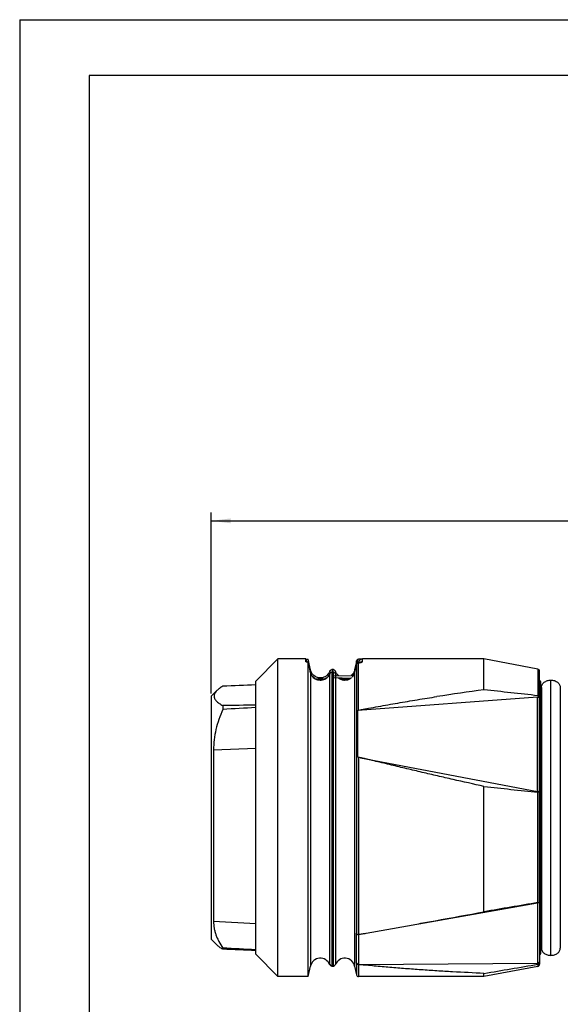
# Model space of a CAD drawing. Units: millimetres. Extents: x 0 to 420, y 0 to 297.
# Drawn here: x 0 to 97, y 120 to 297 of the extents above; entities that cross this region are included whole.
import ezdxf

# ---------------------------------------------------------------- set-up
doc = ezdxf.new("R2010")
doc.units = ezdxf.units.MM
doc.header["$LTSCALE"] = 23.1
doc.layers.get('0').update_dxf_attribs({"linetype": 'CONTINUOUS'})
for name, color, linetype in [('_03_2D_DRAWING_DIMENSION', 7, 'CONTINUOUS'), ('_24_IMPORT', 7, 'CONTINUOUS'), ('_26_DATUM_AXIS', 7, 'CONTINUOUS'), ('_MDL_SMALL', 7, 'CONTINUOUS')]:
    doc.layers.add(name, color=color, linetype=linetype)
doc.styles.get("Standard").update_dxf_attribs({"font": 'arialn.ttf'})
doc.dimstyles.new('DIMSTYLE_1', dxfattribs={"dimtxt": 3.5, "dimasz": 3.5, "dimexe": 1.5, "dimexo": 1, "dimgap": 0.875, "dimtad": 1, "dimlfac": 0.5, "dimdsep": 46, "dimtxsty": 'STANDARD', "dimblk": '_FILLED', "dimblk1": '_FILLED', "dimblk2": '_FILLED', "dimcen": 0.09, "dimclrt": 7, "dimazin": 2, "dimtol": 1, "dimtp": 2, "dimtm": 2, "dimtfac": 1, "dimtofl": 0, "dimtmove": 0, "dimatfit": 3, "dimldrblk": '_FILLED', "dimfxl": 1, "dimtolj": 1, "dimarcsym": 0})

# ---------------------------------------------------------------- blocks, each defined once
blk = doc.blocks.new('_FILLED')
at = {"color": 0, "linetype": 'BYBLOCK'}
blk.add_solid([(0, 0), (-1, 0.125), (-1, -0.125)], dxfattribs=at)
blk = doc.blocks.new('*D0')
at = {"layer": '_03_2D_DRAWING_DIMENSION', "color": 7}
for p, q in [((34.4, 176.08), (34.4, 208.54)), ((34.4, 207.04), (114, 207.04)), ((193.6, 207.04), (114, 207.04)), ((193.6, 176.55), (193.6, 208.54))]:
    blk.add_line(p, q, dxfattribs=at)
at = {"layer": '_03_2D_DRAWING_DIMENSION', "color": 7, "xscale": 3.5, "yscale": 3.5, "zscale": 3.5, "rotation": 180}
blk.add_blockref('_FILLED', (34.4, 207.04), dxfattribs=at)
at = {"layer": '_03_2D_DRAWING_DIMENSION', "color": 7, "xscale": 3.5, "yscale": 3.5, "zscale": 3.5}
blk.add_blockref('_FILLED', (193.6, 207.04), dxfattribs=at)
at = {"layer": '_03_2D_DRAWING_DIMENSION', "color": 7, "insert": (114, 211.68), "char_height": 3.5, "width": 18.1674, "attachment_point": 2, "line_spacing_factor": 0.9}
blk.add_mtext('79.6{\\ftxt;\\W0.0001;\\H0.0001;\\~}{\\ftxt;\\W0.6987951807;\\H3.5; }{\\ftxt;\\W0.0001;\\H0.0001;\\~}\\H2.45;2', dxfattribs=at)

msp = doc.modelspace()

# ---------------------------------------------------------------- linework, layer by layer
at = {"color": 7}
for p, q in [((0, 297), (0, 0)), ((0, 297), (420, 297)), ((12.5, 287), (12.5, 10)), ((410, 287), (12.5, 287)), ((46.398, 182.246), (42.398, 178.246)), ((46.398, 125.246), (46.398, 182.246)), ((51.398, 181.756), (51.398, 182.246)), ((52.239, 180.293), (51.832, 182.208)), ((83.398, 176.71), (83.398, 182.246)), ((93.072, 180.427), (83.398, 182.246)), ((51.832, 181.57), (51.832, 181.578)), ((51.934, 181.12), (51.832, 181.578)), ((51.832, 125.246), (51.832, 181.57)), ((52.094, 180.411), (51.934, 181.12)), ((52.236, 179.782), (52.094, 180.411)), ((56.198, 180.337), (56.198, 179.9)), ((60.471, 181.78), (60.157, 180.299)), ((60.267, 180.278), (60.159, 179.797)), ((60.397, 180.863), (60.267, 180.278)), ((60.482, 181.246), (60.397, 180.863)), ((60.473, 181.79), (60.471, 181.78)), ((60.478, 181.814), (60.473, 181.79)), ((60.499, 181.304), (60.499, 181.305)), ((60.84, 181.581), (60.84, 181.581)), ((52.411, 179.814), (52.347, 179.95)), ((52.477, 179.698), (52.411, 179.814)), ((52.461, 179.259), (52.461, 179.259)), ((55.697, 179.569), (55.681, 179.523)), ((56.715, 179.523), (56.699, 179.569)), ((59.711, 179.425), (59.546, 179.269)), ((59.779, 179.504), (59.711, 179.425)), ((59.911, 179.228), (59.838, 179.133)), ((93.398, 138.549), (93.398, 180.034)), ((42.398, 129.246), (42.398, 178.246)), ((34.398, 175.546), (35.417, 176.565)), ((34.398, 175.546), (34.398, 131.946)), ((60.741, 173.04), (93.014, 175.435)), ((36.489, 173.876), (36.489, 173.186)), ((61.233, 164.511), (93.014, 158.439)), ((83.398, 136.867), (83.398, 159.377)), ((71.682, 134.735), (93.014, 138.493)), ((93.398, 138.54), (93.398, 127.458)), ((34.398, 131.946), (35.417, 130.926)), ((36.489, 130.35), (36.489, 130.132)), ((46.398, 125.246), (42.398, 129.246)), ((60.495, 127.716), (60.487, 127.753)), ((60.909, 127.426), (93.014, 127.649)), ((51.832, 125.246), (52.238, 127.126)), ((56.055, 127.126), (56.341, 127.126)), ((60.157, 127.126), (60.495, 125.561)), ((93.072, 127.065), (83.398, 125.246)), ((83.398, 125.246), (83.398, 125.808))]:
    msp.add_line(p, q, dxfattribs=at)
at = {"color": 9}
for p, q in [((51.564, 181.739), (51.53, 182.234)), ((61.598, 181.791), (61.598, 182.246)), ((51.568, 181.691), (51.564, 181.739)), ((60.482, 181.246), (60.483, 181.249)), ((60.483, 181.249), (60.499, 181.304)), ((60.495, 181.254), (60.495, 132.976)), ((60.886, 173.085), (60.886, 181.562)), ((93.072, 180.427), (93.072, 175.651)), ((52.197, 179.95), (52.238, 179.77)), ((52.236, 179.782), (52.238, 179.77)), ((52.238, 179.77), (52.238, 127.126)), ((52.461, 179.259), (52.475, 179.229)), ((55.681, 127.384), (55.681, 179.523)), ((56.055, 179.883), (56.055, 127.126)), ((56.341, 127.126), (56.341, 179.883)), ((56.715, 179.523), (56.715, 127.384)), ((60.157, 179.787), (60.211, 180.025)), ((60.159, 179.797), (60.157, 179.787)), ((60.157, 179.787), (60.157, 127.126)), ((42.398, 166.158), (34.825, 165.894)), ((60.886, 164.582), (60.886, 132.812)), ((93.072, 138.513), (93.072, 158.33)), ((42.398, 134.703), (34.825, 135.108)), ((60.487, 132.976), (60.487, 133.004)), ((60.487, 132.976), (60.487, 133.004)), ((60.909, 127.426), (60.909, 132.812)), ((60.495, 127.716), (60.495, 125.561)), ((60.886, 127.386), (60.886, 125.246)), ((93.072, 127.461), (93.072, 127.065))]:
    msp.add_line(p, q, dxfattribs=at)
at = {"color": 7}
for points in [[(60.874, 182.193), (60.833, 182.19), (60.795, 182.183), (60.758, 182.172), (60.723, 182.158), (60.689, 182.141), (60.658, 182.122), (60.63, 182.101), (60.605, 182.077), (60.582, 182.053), (60.562, 182.027), (60.544, 182.001), (60.53, 181.975), (60.517, 181.949), (60.508, 181.926), (60.503, 181.908), (60.498, 181.894), (60.495, 181.882), (60.492, 181.871), (60.489, 181.859), (60.486, 181.846), (60.478, 181.814)], [(61.033, 182.198), (60.907, 182.194), (60.874, 182.193)], [(61.24, 182.208), (61.144, 182.203), (61.09, 182.201), (61.033, 182.198)], [(61.403, 182.219), (61.382, 182.218), (61.353, 182.215), (61.32, 182.213), (61.282, 182.211), (61.24, 182.208)], [(52.347, 179.95), (52.292, 180.097), (52.248, 180.255), (52.239, 180.293)], [(56.198, 180.337), (56.197, 180.068), (56.198, 179.9)], [(60.157, 180.299), (60.152, 180.278), (60.112, 180.126), (60.061, 179.984)], [(60.499, 181.304), (60.492, 181.282), (60.482, 181.246)], [(60.841, 181.581), (60.785, 181.571), (60.733, 181.554), (60.685, 181.531), (60.643, 181.503), (60.606, 181.471), (60.574, 181.438), (60.549, 181.403), (60.528, 181.369), (60.513, 181.338), (60.502, 181.312), (60.499, 181.305)], [(61.144, 181.629), (61.166, 181.64), (61.172, 181.642), (61.162, 181.639), (61.137, 181.632), (61.097, 181.622), (61.044, 181.611), (60.977, 181.599), (60.898, 181.588), (60.84, 181.581)], [(52.461, 179.259), (52.392, 179.372), (52.332, 179.495), (52.281, 179.626), (52.241, 179.765), (52.236, 179.782)], [(55.697, 179.569), (55.615, 179.393), (55.487, 179.193), (55.332, 179.014), (55.152, 178.857), (54.951, 178.724), (54.732, 178.619), (54.501, 178.541), (54.262, 178.494), (54.017, 178.476), (53.773, 178.489), (53.532, 178.532), (53.3, 178.604), (53.079, 178.705), (52.875, 178.834), (52.691, 178.987), (52.53, 179.165), (52.461, 179.259)], [(52.688, 179.422), (52.537, 179.609), (52.477, 179.699)], [(55.518, 179.697), (55.378, 179.503), (55.216, 179.329), (55.033, 179.179), (54.832, 179.054), (54.618, 178.957), (54.394, 178.89), (54.164, 178.852), (53.931, 178.846), (53.7, 178.87), (53.474, 178.924), (53.256, 179.008), (53.05, 179.12), (52.86, 179.259), (52.688, 179.422)], [(55.686, 180.043), (55.631, 179.909), (55.518, 179.697)], [(56.903, 179.203), (56.882, 179.23), (56.765, 179.422), (56.699, 179.569)], [(56.914, 179.642), (56.787, 179.861), (56.71, 180.043)], [(57.322, 179.214), (57.247, 179.27), (57.068, 179.444), (56.914, 179.642)], [(59.42, 178.769), (59.359, 178.729), (59.153, 178.627), (58.935, 178.551), (58.708, 178.501), (58.477, 178.478), (58.245, 178.482), (58.015, 178.514), (57.79, 178.572), (57.576, 178.657), (57.374, 178.767), (57.298, 178.822)], [(59.933, 179.725), (59.858, 179.607), (59.779, 179.504)], [(60.159, 179.797), (60.142, 179.728), (60.081, 179.546), (60.003, 179.378), (59.911, 179.228)], [(60.061, 179.984), (60.001, 179.85), (59.933, 179.725)]]:
    msp.add_lwpolyline(points, dxfattribs=at)
for centre, radius, start, end in [((61.598, 181.446), 0.8, 90, 171), ((56.387, 172.552), 7.787, 91.39448, 92.44659), ((55.983, 171.805), 8.535, 87.59947, 88.55945), ((92.998, 180.034), 0.4, 0, 79.35267), ((137.398, -229.775), 410.056, 97.56719, 98.76038), ((-105.886, -1597.862), 1784.639, 83.599159, 83.911594), ((-525.828, 168.823), 586.584, 359.588034, 0.411966), ((55.803, 138.879), 26.201, 78.03724, 78.81232), ((234.918, 1514.341), 1363.409, 263.619364, 264.028273), ((475.883, -2140.384), 2310.826, 99.535584, 99.778892), ((68.247, 135.387), 8.118, 197.06968, 197.27102), ((53.998, 126.746), 1.8, 20.76559, 167.81253), ((56.055, 127.526), 0.4, 200.76559, 270), ((56.341, 127.526), 0.4, 270, 339.23441), ((58.398, 126.746), 1.8, 12.18747, 159.23441), ((-416.57, 3079.813), 2996.017, 279.606331, 279.794018), ((92.998, 127.458), 0.4, 280.64733, 360), ((92.944, 127.877), 0.452, 330.95517, 340.74307), ((60.886, 125.646), 0.4, 192.18747, 270)]:
    msp.add_arc(centre, radius, start, end, dxfattribs=at)
at = {"color": 9}
for centre, radius, start, end in [((378.614, 254.346), 334.787, 192.5552, 192.83935), ((-212.243, 241.33), 279.266, 347.3189, 347.57617), ((60.707, 181.736), 0.241, 155.3502, 166.94001), ((60.883, 181.16), 0.402, 118.59632, 128.20877), ((60.886, 181.154), 0.408, 90.01392, 96.20468), ((60.491, 185.454), 3.912, 275.80283, 278.00116), ((61.59, 180.993), 0.796, 127.0364, 134.52326), ((61.595, 180.987), 0.804, 123.33285, 127.04268), ((53.808, 180.132), 1.61, 193.02304, 194.61686), ((53.814, 180.134), 1.618, 194.61796, 200.10123), ((53.804, 180.13), 1.606, 200.09851, 204.34816), ((53.759, 180.11), 1.557, 204.33263, 213.24282), ((53.692, 180.068), 1.478, 213.317, 214.56551), ((53.835, 180.167), 1.653, 214.58169, 221.23902), ((54.218, 180.131), 1.585, 330.49244, 337.42836), ((58.169, 180.127), 1.575, 202.54965, 209.67081), ((58.213, 180.151), 1.625, 209.65111, 215.71518), ((58.47, 180.258), 1.781, 303.16308, 310.95303), ((58.668, 180.063), 1.503, 321.11819, 323.25777), ((58.636, 180.087), 1.543, 323.26202, 325.90628), ((61.958, 181.369), 2.89, 224.58773, 225.45466), ((58.599, 180.113), 1.588, 325.90525, 328.78419), ((62.302, 181.718), 3.379, 225.44995, 225.86184), ((58.525, 180.155), 1.674, 328.84906, 340.66096), ((58.502, 180.164), 1.698, 340.62099, 347.14689), ((-4311.697, 166.937), 4404.719, 359.889456, 0.110544), ((-1661.396, 130.375), 1721.885, 359.912729, 0.086521)]:
    msp.add_arc(centre, radius, start, end, dxfattribs=at)
at = {"color": 7}
for points, knots in [([(51.398, 182.241), (51.398, 182.241), (51.399, 182.241), (51.401, 182.24), (51.408, 182.24), (51.419, 182.239), (51.434, 182.238), (51.452, 182.237), (51.485, 182.236), (51.511, 182.235), (51.53, 182.234)], [0, 0, 0, 0, 0.0050363, 0.0177652, 0.0673641, 0.1490117, 0.2620181, 0.4052484, 0.5774521, 1, 1, 1, 1]), ([(51.53, 182.234), (51.572, 182.233), (51.631, 182.232), (51.704, 182.228), (51.748, 182.225), (51.782, 182.221), (51.808, 182.218), (51.823, 182.214), (51.832, 182.21), (51.832, 182.208)], [0, 0, 0, 0, 0.4112948, 0.5804454, 0.7225866, 0.8363911, 0.920695, 0.9747851, 1, 1, 1, 1]), ([(51.546, 181.695), (51.525, 181.698), (51.488, 181.706), (51.446, 181.718), (51.421, 181.73), (51.406, 181.739), (51.398, 181.749), (51.398, 181.756)], [0, 0, 0, 0, 0.3861412, 0.6827096, 0.79474, 0.8829813, 1, 1, 1, 1]), ([(51.735, 181.649), (51.708, 181.659), (51.645, 181.677), (51.581, 181.689), (51.546, 181.695)], [0, 0, 0, 0, 0.4490716, 1, 1, 1, 1]), ([(51.778, 181.631), (51.775, 181.632), (51.761, 181.639), (51.746, 181.645), (51.735, 181.649)], [0, 0, 0, 0, 0.2294208, 1, 1, 1, 1]), ([(51.832, 181.578), (51.829, 181.588), (51.813, 181.61), (51.791, 181.624), (51.778, 181.631)], [0, 0, 0, 0, 0.4137989, 1, 1, 1, 1]), ([(55.686, 180.043), (55.712, 180.114), (55.778, 180.217), (55.917, 180.308), (56.007, 180.33), (56.055, 180.332)], [0, 0, 0, 0, 0.454618, 0.7070108, 1, 1, 1, 1]), ([(56.341, 180.332), (56.389, 180.33), (56.479, 180.308), (56.618, 180.217), (56.684, 180.114), (56.71, 180.043)], [0, 0, 0, 0, 0.2929868, 0.5453719, 1, 1, 1, 1]), ([(56.055, 179.883), (56.013, 179.877), (55.931, 179.85), (55.795, 179.753), (55.726, 179.645), (55.697, 179.569)], [0, 0, 0, 0, 0.258795, 0.5096672, 1, 1, 1, 1]), ([(56.198, 179.9), (56.185, 179.899), (56.138, 179.894), (56.09, 179.889), (56.055, 179.883)], [0, 0, 0, 0, 0.2616121, 1, 1, 1, 1]), ([(56.341, 179.883), (56.33, 179.885), (56.282, 179.892), (56.234, 179.897), (56.198, 179.9)], [0, 0, 0, 0, 0.2375991, 1, 1, 1, 1]), ([(56.699, 179.569), (56.67, 179.645), (56.601, 179.753), (56.465, 179.85), (56.383, 179.877), (56.341, 179.883)], [0, 0, 0, 0, 0.4903266, 0.7412067, 1, 1, 1, 1]), ([(36.489, 177.36), (36.284, 177.237), (35.909, 176.995), (35.563, 176.711), (35.417, 176.565)], [0, 0, 0, 0, 0.53749, 1, 1, 1, 1]), ([(35.417, 176.565), (35.34, 176.487), (35.2, 176.332), (35.037, 176.084), (34.935, 175.832), (34.911, 175.66), (34.911, 175.578)], [0, 0, 0, 0, 0.2896863, 0.548214, 0.7815966, 1, 1, 1, 1]), ([(34.911, 175.578), (34.911, 175.503), (34.93, 175.35), (35.013, 175.126), (35.148, 174.907), (35.332, 174.692), (35.562, 174.481), (35.941, 174.192), (36.262, 174), (36.489, 173.876)], [0, 0, 0, 0, 0.0922989, 0.188932, 0.2938864, 0.4098235, 0.5382046, 0.6795293, 1, 1, 1, 1]), ([(60.886, 173.085), (61.181, 173.131), (61.768, 173.232), (62.94, 173.444), (64.402, 173.714), (66.156, 174.032), (67.911, 174.343), (69.667, 174.645), (72.011, 175.036), (73.771, 175.316), (74.945, 175.497)], [0, 0, 0, 0, 0.0627232, 0.1253241, 0.2503789, 0.3753543, 0.5002985, 0.6252291, 0.7501539, 1, 1, 1, 1]), ([(93.014, 175.435), (93.053, 175.438), (93.134, 175.429), (93.24, 175.37), (93.32, 175.28), (93.354, 175.207), (93.367, 175.169)], [0, 0, 0, 0, 0.2481347, 0.4976451, 0.7484693, 1, 1, 1, 1]), ([(93.072, 175.651), (93.122, 175.646), (93.221, 175.608), (93.326, 175.493), (93.386, 175.35), (93.398, 175.247), (93.398, 175.196)], [0, 0, 0, 0, 0.247722, 0.4975528, 0.748783, 1, 1, 1, 1]), ([(36.489, 173.186), (36.232, 172.604), (35.763, 171.424), (35.222, 169.609), (34.897, 167.759), (34.825, 166.514), (34.825, 165.894)], [0, 0, 0, 0, 0.2536033, 0.504773, 0.7529493, 1, 1, 1, 1]), ([(60.741, 173.04), (60.764, 173.051), (60.811, 173.07), (60.861, 173.08), (60.886, 173.084)], [0, 0, 0, 0, 0.5005422, 1, 1, 1, 1]), ([(34.825, 165.894), (34.825, 163.207), (34.831, 157.626), (34.839, 149.384), (34.832, 141.809), (34.825, 137.128), (34.825, 135.108)], [0, 0, 0, 0, 0.2617775, 0.5438797, 0.8031364, 1, 1, 1, 1]), ([(60.886, 164.582), (60.874, 164.584), (60.826, 164.594), (60.777, 164.601), (60.741, 164.605)], [0, 0, 0, 0, 0.2577426, 1, 1, 1, 1]), ([(83.398, 159.377), (81.544, 159.785), (78.766, 160.406), (75.066, 161.252), (72.294, 161.895), (69.527, 162.547), (67.223, 163.097), (65.381, 163.54), (64, 163.872), (62.849, 164.146), (61.927, 164.359), (61.465, 164.462), (61.233, 164.511)], [0, 0, 0, 0, 0.2503032, 0.3753951, 0.5004373, 0.6254217, 0.7503397, 0.8127721, 0.8751874, 0.9375905, 0.9687919, 1, 1, 1, 1]), ([(93.332, 158.475), (93.293, 158.449), (93.184, 158.42), (93.075, 158.427), (93.014, 158.439)], [0, 0, 0, 0, 0.4287662, 1, 1, 1, 1]), ([(93.398, 158.489), (93.398, 158.466), (93.383, 158.414), (93.313, 158.356), (93.204, 158.325), (93.119, 158.325), (93.072, 158.33)], [0, 0, 0, 0, 0.1727111, 0.3758842, 0.6499554, 1, 1, 1, 1]), ([(93.398, 158.59), (93.398, 158.568), (93.386, 158.522), (93.352, 158.488), (93.332, 158.475)], [0, 0, 0, 0, 0.4671438, 1, 1, 1, 1]), ([(93.014, 138.493), (93.042, 138.498), (93.095, 138.507), (93.172, 138.52), (93.241, 138.529), (93.297, 138.537), (93.341, 138.541), (93.371, 138.543), (93.388, 138.543), (93.396, 138.542), (93.398, 138.54), (93.398, 138.54)], [0, 0, 0, 0, 0.2161455, 0.4220468, 0.6025236, 0.7502133, 0.8618094, 0.9387808, 0.9833334, 0.994528, 1, 1, 1, 1]), ([(93.072, 138.513), (93.096, 138.517), (93.143, 138.525), (93.21, 138.535), (93.267, 138.543), (93.315, 138.548), (93.35, 138.552), (93.376, 138.553), (93.389, 138.553), (93.398, 138.551), (93.398, 138.549)], [0, 0, 0, 0, 0.2262937, 0.4339794, 0.6119211, 0.7558957, 0.8647575, 0.9400551, 0.9838393, 1, 1, 1, 1]), ([(71.682, 134.735), (72.657, 134.913), (76.562, 135.626), (80.467, 136.336), (83.398, 136.867)], [0, 0, 0, 0, 0.2495866, 1, 1, 1, 1]), ([(34.825, 135.108), (34.825, 134.704), (34.88, 134.094), (35.059, 133.295), (35.249, 132.695), (35.493, 132.099), (35.885, 131.302), (36.236, 130.726), (36.489, 130.35)], [0, 0, 0, 0, 0.2368962, 0.3570092, 0.4795415, 0.6053227, 0.7341741, 1, 1, 1, 1]), ([(60.886, 132.812), (61.113, 132.844), (61.564, 132.915), (62.465, 133.066), (63.589, 133.264), (64.937, 133.505), (66.735, 133.831), (68.983, 134.242), (70.782, 134.571), (71.682, 134.735)], [0, 0, 0, 0, 0.0625851, 0.1250622, 0.2499121, 0.3747565, 0.4996535, 0.7496697, 1, 1, 1, 1]), ([(60.495, 132.976), (60.505, 132.945), (60.543, 132.883), (60.639, 132.824), (60.758, 132.8), (60.843, 132.805), (60.886, 132.812)], [0, 0, 0, 0, 0.2171508, 0.4518622, 0.7128627, 1, 1, 1, 1]), ([(36.489, 130.132), (36.284, 130.254), (35.909, 130.497), (35.563, 130.781), (35.417, 130.926)], [0, 0, 0, 0, 0.53749, 1, 1, 1, 1]), ([(60.886, 127.386), (60.841, 127.39), (60.751, 127.413), (60.633, 127.486), (60.541, 127.589), (60.505, 127.673), (60.495, 127.716)], [0, 0, 0, 0, 0.2506638, 0.5042411, 0.7558839, 1, 1, 1, 1]), ([(60.909, 127.426), (60.821, 127.426), (60.642, 127.486), (60.525, 127.634), (60.497, 127.716)], [0, 0, 0, 0, 0.5031327, 1, 1, 1, 1]), ([(83.398, 125.808), (81.516, 125.891), (78.695, 126.033), (74.937, 126.257), (72.122, 126.445), (69.311, 126.652), (66.971, 126.843), (65.101, 127.006), (63.698, 127.132), (62.529, 127.241), (61.591, 127.326), (61.122, 127.367), (60.886, 127.386)], [0, 0, 0, 0, 0.2503996, 0.3754667, 0.5004399, 0.6253187, 0.7501138, 0.812493, 0.8748813, 0.9373276, 0.9686132, 1, 1, 1, 1]), ([(93.318, 127.816), (93.284, 127.767), (93.195, 127.682), (93.074, 127.649), (93.014, 127.649)], [0, 0, 0, 0, 0.495722, 1, 1, 1, 1]), ([(93.339, 127.658), (93.312, 127.609), (93.237, 127.519), (93.129, 127.471), (93.072, 127.461)], [0, 0, 0, 0, 0.4922542, 1, 1, 1, 1]), ([(93.398, 128.083), (93.398, 128.037), (93.385, 127.942), (93.345, 127.855), (93.318, 127.816)], [0, 0, 0, 0, 0.4910099, 1, 1, 1, 1]), ([(93.398, 127.889), (93.398, 127.876), (93.396, 127.821), (93.385, 127.767), (93.371, 127.728)], [0, 0, 0, 0, 0.2466712, 1, 1, 1, 1])]:
    msp.add_open_spline(points, degree=3, knots=knots, dxfattribs=at)
at = {"color": 9}
for points, knots in [([(60.722, 182.005), (60.735, 182.032), (60.759, 182.08), (60.799, 182.14), (60.835, 182.179), (60.863, 182.193), (60.874, 182.193)], [0, 0, 0, 0, 0.3618851, 0.6488666, 0.8579378, 1, 1, 1, 1]), ([(52.144, 180.199), (52.159, 180.207), (52.186, 180.223), (52.221, 180.25), (52.242, 180.278), (52.239, 180.293)], [0, 0, 0, 0, 0.371466, 0.6578599, 1, 1, 1, 1]), ([(60.245, 180.19), (60.231, 180.199), (60.205, 180.217), (60.17, 180.249), (60.153, 180.281), (60.157, 180.299)], [0, 0, 0, 0, 0.3533857, 0.6323966, 1, 1, 1, 1]), ([(60.471, 181.78), (60.47, 181.775), (60.466, 181.751), (60.466, 181.726), (60.467, 181.708)], [0, 0, 0, 0, 0.2389625, 1, 1, 1, 1]), ([(60.467, 181.708), (60.468, 181.695), (60.477, 181.638), (60.499, 181.583), (60.519, 181.544)], [0, 0, 0, 0, 0.2265877, 1, 1, 1, 1]), ([(60.489, 181.261), (60.488, 181.261), (60.486, 181.256), (60.485, 181.252), (60.483, 181.249)], [0, 0, 0, 0, 0.1944938, 1, 1, 1, 1]), ([(60.489, 181.836), (60.498, 181.857), (60.524, 181.897), (60.598, 181.965), (60.671, 181.994), (60.722, 182.005)], [0, 0, 0, 0, 0.2320542, 0.4747426, 1, 1, 1, 1]), ([(60.495, 181.254), (60.495, 181.257), (60.495, 181.26), (60.494, 181.264), (60.494, 181.265), (60.493, 181.266), (60.491, 181.265), (60.49, 181.264), (60.489, 181.262), (60.489, 181.261)], [0, 0, 0, 0, 0.4029494, 0.5318272, 0.6158088, 0.6696381, 0.7355797, 0.8430952, 1, 1, 1, 1]), ([(60.495, 181.254), (60.505, 181.297), (60.539, 181.381), (60.6, 181.448), (60.635, 181.476)], [0, 0, 0, 0, 0.4981751, 1, 1, 1, 1]), ([(60.519, 181.544), (60.523, 181.535), (60.542, 181.501), (60.563, 181.468), (60.58, 181.444)], [0, 0, 0, 0, 0.2394413, 1, 1, 1, 1]), ([(60.647, 181.506), (60.641, 181.597), (60.647, 181.731), (60.682, 181.897), (60.707, 181.971), (60.722, 182.005)], [0, 0, 0, 0, 0.5399109, 0.7824792, 1, 1, 1, 1]), ([(60.886, 181.562), (60.88, 181.569), (60.866, 181.58), (60.849, 181.582), (60.841, 181.581)], [0, 0, 0, 0, 0.5196293, 1, 1, 1, 1]), ([(61.035, 181.58), (61.115, 181.592), (61.228, 181.611), (61.366, 181.647), (61.447, 181.673), (61.511, 181.702), (61.565, 181.733), (61.598, 181.768), (61.598, 181.791)], [0, 0, 0, 0, 0.3902863, 0.5523515, 0.6900288, 0.8025475, 0.8900719, 1, 1, 1, 1]), ([(61.153, 181.658), (61.219, 181.701), (61.363, 181.768), (61.52, 181.791), (61.598, 181.791)], [0, 0, 0, 0, 0.4997697, 1, 1, 1, 1]), ([(52.318, 179.533), (52.323, 179.537), (52.342, 179.551), (52.36, 179.566), (52.373, 179.577)], [0, 0, 0, 0, 0.2648109, 1, 1, 1, 1]), ([(52.373, 179.577), (52.391, 179.592), (52.422, 179.619), (52.45, 179.647), (52.461, 179.66)], [0, 0, 0, 0, 0.580215, 1, 1, 1, 1]), ([(52.461, 179.66), (52.467, 179.668), (52.475, 179.678), (52.48, 179.694), (52.477, 179.698)], [0, 0, 0, 0, 0.6551602, 1, 1, 1, 1]), ([(52.593, 179.078), (52.686, 178.972), (52.903, 178.779), (53.293, 178.574), (53.728, 178.462), (54.182, 178.452), (54.624, 178.545), (55.024, 178.734), (55.359, 179.004), (55.529, 179.231), (55.597, 179.351)], [0, 0, 0, 0, 0.1214415, 0.24674, 0.3751023, 0.5047559, 0.6335209, 0.7595082, 0.8816567, 1, 1, 1, 1]), ([(57.275, 178.82), (57.427, 178.709), (57.773, 178.532), (58.349, 178.432), (58.93, 178.504), (59.286, 178.664), (59.444, 178.767)], [0, 0, 0, 0, 0.24602, 0.4989545, 0.752495, 1, 1, 1, 1]), ([(59.901, 179.341), (59.881, 179.361), (59.847, 179.397), (59.81, 179.44), (59.789, 179.469), (59.78, 179.485), (59.775, 179.499), (59.779, 179.504)], [0, 0, 0, 0, 0.4099561, 0.7157471, 0.8271498, 0.9103716, 1, 1, 1, 1]), ([(93.014, 138.493), (93.017, 137.187), (93.02, 134.819), (93.023, 131.67), (93.022, 129.554), (93.018, 128.308), (93.016, 127.842), (93.014, 127.649)], [0, 0, 0, 0, 0.3612649, 0.6553298, 0.8709876, 0.9467149, 1, 1, 1, 1])]:
    msp.add_open_spline(points, degree=3, knots=knots, dxfattribs=at)
msp.add_open_spline([(60.691, 181.513), (60.737, 181.538), (60.79, 181.554), (60.842, 181.56)], degree=3, dxfattribs=at)
at = {"color": 7}
for points in [[(42.398, 177.577), (40.428, 177.505), (38.459, 177.433), (36.489, 177.36)], [(93.367, 175.169), (93.388, 175.108), (93.398, 175.043), (93.398, 174.978)], [(42.398, 173.962), (40.428, 173.933), (38.459, 173.904), (36.489, 173.876)], [(42.398, 173.53), (40.428, 173.416), (38.459, 173.302), (36.489, 173.186)], [(42.398, 130.051), (40.428, 130.15), (38.459, 130.25), (36.489, 130.35)], [(42.398, 129.915), (40.428, 129.987), (38.459, 130.059), (36.489, 130.132)]]:
    msp.add_open_spline(points, degree=3, dxfattribs=at)
at = {"layer": '_24_IMPORT', "color": 7}
for p, q in [((93.598, 129.396), (93.598, 178.096)), ((93.71, 177.146), (93.71, 130.346)), ((97.11, 177.146), (97.11, 130.346))]:
    msp.add_line(p, q, dxfattribs=at)
at = {"layer": '_24_IMPORT', "color": 9}
msp.add_line((95.41, 129.046), (95.41, 178.446), dxfattribs=at)
at = {"layer": '_24_IMPORT', "color": 7}
for centre, radius, start, end in [((93.398, 178.096), 0.2, 0, 90), ((94.098, 176.346), 0.5, 180, 218.71221), ((94.098, 131.146), 0.5, 141.28779, 180), ((93.398, 129.396), 0.2, 270, 360)]:
    msp.add_arc(centre, radius, start, end, dxfattribs=at)
for points, knots in [([(93.71, 177.146), (93.71, 177.225), (93.73, 177.391), (93.823, 177.636), (93.984, 177.87), (94.206, 178.077), (94.478, 178.243), (94.78, 178.363), (95.095, 178.431), (95.306, 178.446), (95.41, 178.446)], [0, 0, 0, 0, 0.1008372, 0.2102498, 0.329485, 0.4576085, 0.5929713, 0.7316336, 0.8686264, 1, 1, 1, 1]), ([(95.41, 178.446), (95.513, 178.446), (95.725, 178.431), (96.039, 178.363), (96.341, 178.243), (96.614, 178.077), (96.835, 177.87), (96.996, 177.636), (97.089, 177.391), (97.11, 177.225), (97.11, 177.146)], [0, 0, 0, 0, 0.1313736, 0.2683664, 0.4070287, 0.5423915, 0.670515, 0.7897502, 0.8991628, 1, 1, 1, 1]), ([(93.71, 130.346), (93.71, 130.266), (93.73, 130.1), (93.823, 129.855), (93.984, 129.622), (94.206, 129.415), (94.478, 129.249), (94.78, 129.129), (95.095, 129.061), (95.306, 129.046), (95.41, 129.046)], [0, 0, 0, 0, 0.1008372, 0.2102498, 0.329485, 0.4576085, 0.5929713, 0.7316336, 0.8686264, 1, 1, 1, 1]), ([(95.41, 129.046), (95.513, 129.046), (95.725, 129.061), (96.039, 129.129), (96.341, 129.249), (96.614, 129.415), (96.835, 129.622), (96.996, 129.855), (97.089, 130.1), (97.11, 130.266), (97.11, 130.346)], [0, 0, 0, 0, 0.1313736, 0.2683664, 0.4070287, 0.5423915, 0.670515, 0.7897502, 0.8991628, 1, 1, 1, 1])]:
    msp.add_open_spline(points, degree=3, knots=knots, dxfattribs=at)
at = {"layer": '_26_DATUM_AXIS', "color": 7}
for p, q in [((51.398, 182.246), (46.398, 182.246)), ((83.398, 182.246), (61.598, 182.246)), ((51.832, 125.246), (46.398, 125.246)), ((83.398, 125.246), (60.886, 125.246))]:
    msp.add_line(p, q, dxfattribs=at)
at = {"layer": '_MDL_SMALL', "color": 7}
for p, q in [((53.18, 178.659), (54.816, 178.659)), ((56.471, 179.193), (59.838, 179.276)), ((59.42, 178.769), (56.471, 178.842)), ((57.571, 178.659), (59.218, 178.659)), ((59.838, 178.977), (59.838, 179.276))]:
    msp.add_line(p, q, dxfattribs=at)

# ---------------------------------------------------------------- dimensions: what is measured, and where the dimension line sits
at = {"layer": '_03_2D_DRAWING_DIMENSION', "color": 7}
dim = msp.add_linear_dim(base=(193.598, 207.041), p1=(34.398, 175.075), p2=(193.598, 175.554), dimstyle='DIMSTYLE_1', dxfattribs=at)
dim.commit()
dim.dimension.update_dxf_attribs({"geometry": '*D0', "text_midpoint": (113.998, 207.041), "dimtype": 160})

doc.saveas('drawing.dxf')
